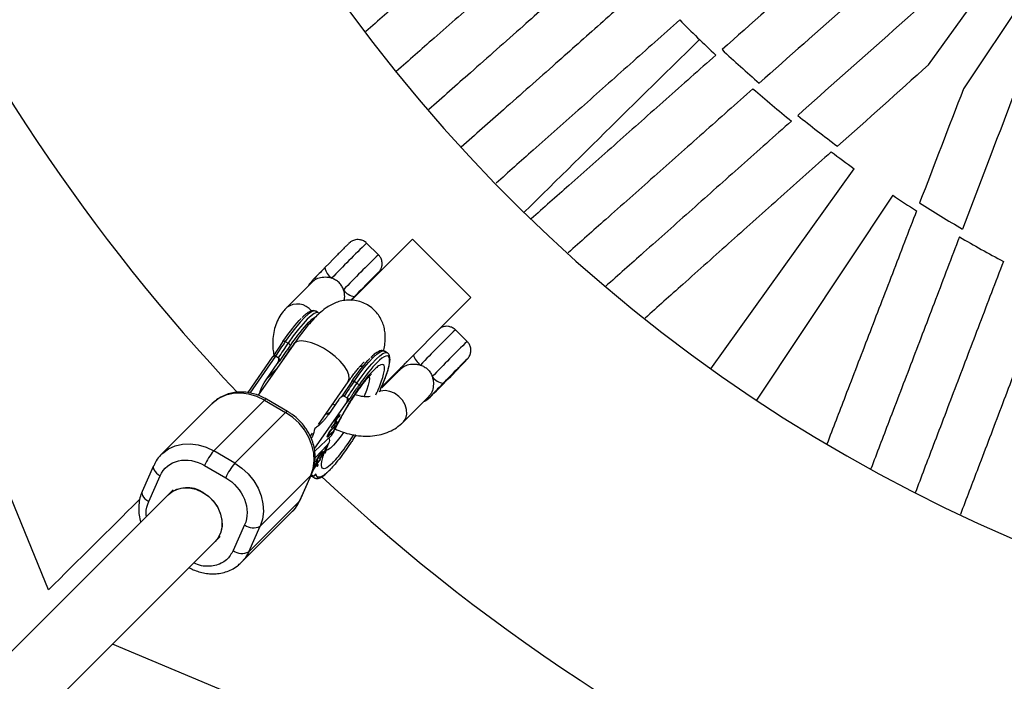
# Model space of a CAD drawing. Units: millimetres. Extents: x -2668 to 2668, y -3173 to 3173.
# Drawn here: x -392 to -154, y -390 to -230 of the extents above; entities that cross this region are included whole.
import ezdxf

# ---------------------------------------------------------------- set-up
doc = ezdxf.new("R2010")
doc.units = ezdxf.units.MM

msp = doc.modelspace()

# ---------------------------------------------------------------- linework, layer by layer
at = {"color": 7, "linetype": 'Continuous', "lineweight": 25}
for p, q in [((-385.41, -368.12), (-458.35, -189.72)), ((-172.68, -241.15), (-155.73, -217.49)), ((-148.13, -222.74), (-164.25, -246.97)), ((-225.31, -314.65), (-190.67, -266.28)), ((-181.36, -272.7), (-214.31, -322.24)), ((-297.44, -283.3), (-312.27, -298.13)), ((-305.65, -287.07), (-308.51, -284.28)), ((-283.3, -297.44), (-297.44, -283.3)), ((-306.7, -292.55), (-306.77, -292.48)), ((-321.62, -293.65), (-327.8, -299.83)), ((-283.3, -297.44), (-304.93, -319.07)), ((-320.11, -301.14), (-320.8, -300.75)), ((-324.05, -302.24), (-324.09, -302.27)), ((-284.2, -308.05), (-287.06, -305.25)), ((-326.12, -308.71), (-334.7, -321.07)), ((-328.73, -308.04), (-331.2, -311.74)), ((-328.17, -308.07), (-327.48, -308.46)), ((-329.86, -312.01), (-330.54, -311.61)), ((-303.5, -310.8), (-304.18, -310.41)), ((-331.32, -311.88), (-337.24, -320.41)), ((-332.65, -317.07), (-330.14, -313.44)), ((-331.33, -311.94), (-331.21, -311.76)), ((-330.14, -313.44), (-329.62, -312.93)), ((-307.44, -311.9), (-307.48, -311.93)), ((-300.17, -314.62), (-304.8, -319.25)), ((-320.15, -328.17), (-312.98, -317.84)), ((-312.11, -317.7), (-314.59, -321.41)), ((-310.87, -318.12), (-311.55, -317.73)), ((-313.93, -321.27), (-313.93, -321.27)), ((-305.11, -319.55), (-305.33, -320.02)), ((-345.8, -323.07), (-358.06, -335.33)), ((-345.46, -334.54), (-333.2, -322.28)), ((-333.2, -322.28), (-328.09, -325.25)), ((-327.61, -324.97), (-332.72, -322)), ((-321.15, -334.08), (-313.52, -323.1)), ((-315.23, -322.11), (-317.74, -325.74)), ((-314.49, -321.31), (-314.74, -321.56)), ((-313.93, -321.27), (-313.24, -321.67)), ((-313.52, -323.1), (-313.01, -322.59)), ((-299.63, -327.52), (-293.44, -321.33)), ((-293.1, -321.4), (-293.33, -321.65)), ((-328.09, -325.25), (-340.35, -337.51)), ((-314.86, -325.75), (-316.18, -327.01)), ((-315.54, -326.55), (-314.98, -326.03)), ((-315.08, -325.97), (-314.98, -326.03)), ((-314.98, -326.03), (-314.86, -325.75)), ((-317.07, -328.96), (-315.75, -327.7)), ((-316.31, -328.08), (-316.94, -328.68)), ((-316.06, -328.39), (-316.86, -329.15)), ((-316.31, -327.29), (-315.67, -326.68)), ((-315.67, -326.68), (-316.31, -328.08)), ((-316.18, -327.01), (-316.31, -327.29)), ((-316.23, -327.92), (-316.18, -327.95)), ((-316.18, -327.95), (-315.54, -326.55)), ((-315.62, -327.43), (-316.18, -327.95)), ((-316.18, -328.66), (-316.06, -328.39)), ((-315.85, -327.64), (-315.75, -327.7)), ((-315.77, -326.62), (-315.67, -326.68)), ((-315.75, -327.7), (-315.62, -327.43)), ((-315.64, -326.49), (-315.54, -326.55)), ((-322.12, -331), (-321.6, -330.26)), ((-316.95, -330.7), (-321.05, -334.6)), ((-317.76, -330.45), (-317.71, -330.48)), ((-317.69, -330.97), (-316.89, -330.21)), ((-316.76, -329.93), (-317.56, -330.69)), ((-317.23, -329.56), (-317.17, -329.6)), ((-316.94, -328.68), (-317.07, -328.96)), ((-316.99, -330.15), (-316.89, -330.21)), ((-316.98, -329.42), (-316.18, -328.66)), ((-316.95, -330.7), (-316.7, -330.18)), ((-316.89, -330.21), (-316.76, -329.93)), ((-316.29, -328.6), (-316.18, -328.66)), ((-317.92, -330.79), (-317.82, -330.85)), ((-340.35, -337.51), (-345.46, -334.54)), ((-320.96, -336.23), (-318.05, -333.17)), ((-319.59, -335.21), (-319.5, -335.26)), ((-319.16, -335.01), (-319.33, -334.91)), ((-319.16, -335.17), (-319.08, -335.22)), ((-320.64, -337.88), (-321.38, -338.96)), ((-321.21, -338.29), (-320.71, -337.77)), ((-319.65, -336.5), (-321.09, -338)), ((-320.81, -337.71), (-320.71, -337.77)), ((-320.71, -337.77), (-320.64, -337.88)), ((-320.66, -337.92), (-320.59, -337.95)), ((-320.65, -337.08), (-320.48, -337.17)), ((-320.61, -337.5), (-320.41, -337.77)), ((-320.59, -336.84), (-320.47, -336.91)), ((-320.58, -337.47), (-320.48, -337.53)), ((-320.41, -337.77), (-320.53, -338.05)), ((-320.48, -337.53), (-319.77, -336.78)), ((-320.48, -337.17), (-320.31, -336.83)), ((-320.24, -337.87), (-320.48, -337.53)), ((-320.4, -336.58), (-320.46, -336.54)), ((-320.41, -337.77), (-320.24, -337.87)), ((-320.4, -338.26), (-320.24, -337.87)), ((-319.8, -336.28), (-319.87, -336.52)), ((-319.87, -336.73), (-319.77, -336.78)), ((-319.77, -336.78), (-319.65, -336.5)), ((-359.99, -338.14), (-362.73, -344.33)), ((-347.67, -338.04), (-342.56, -341.01)), ((-324.55, -346.39), (-321.8, -340.2)), ((-321.45, -339.21), (-320.59, -337.95)), ((-320.78, -340.08), (-321.29, -340.59)), ((-320.59, -337.95), (-320.4, -338.26)), ((-317.84, -339.57), (-317.81, -339.54)), ((-361.18, -346.73), (-358.43, -340.54)), ((-334.24, -352.73), (-321.98, -340.47)), ((-321.98, -340.47), (-324.73, -346.66)), ((-321.94, -340.53), (-321.79, -340.62)), ((-321.8, -340.65), (-321.12, -341.05)), ((-321.29, -340.59), (-321.75, -340.37)), ((-321.25, -340.6), (-321.29, -340.59)), ((-321.24, -340.61), (-321, -340.36)), ((-321.1, -341.02), (-321.01, -341.08)), ((-355.24, -343.93), (-581.53, -570.21)), ((-324.73, -346.66), (-336.99, -358.92)), ((-338.73, -361.46), (-326.47, -349.2)), ((-337.99, -352.43), (-340.73, -358.62)), ((-336.99, -358.92), (-334.24, -352.73)), ((-569.82, -581.13), (-343.93, -355.24)), ((-8, -532.82), (-369.93, -381.25))]:
    msp.add_line(p, q, dxfattribs=at)
at = {"color": 8, "linetype": 'Continuous', "lineweight": 25}
for p, q in [((-330.54, -311.61), (-336.72, -320.52)), ((-330.27, -314.69), (-332.65, -317.07)), ((-317.07, -329.37), (-316.98, -329.42))]:
    msp.add_line(p, q, dxfattribs=at)
at = {"color": 7, "linetype": 'Continuous', "lineweight": 25, "flags": 128}
for points in [[(-318.57, -290.18), (-317.5, -289.09), (-316.69, -288.26)], [(-306.74, -292.51), (-306.71, -292.48), (-306.52, -292.26), (-306.58, -292.3), (-306.89, -292.6), (-307.43, -293.14), (-308.16, -293.87), (-309.04, -294.76), (-310, -295.73), (-310.97, -296.73), (-311.9, -297.68), (-312.31, -298.11)], [(-328.73, -308.04), (-328.71, -307.99), (-328.67, -307.96), (-328.61, -307.94), (-328.54, -307.93), (-328.46, -307.95), (-328.36, -307.97), (-328.27, -308.01), (-328.17, -308.07)], [(-299.16, -313.31), (-299.4, -313.56), (-299.43, -313.61), (-299.21, -313.4), (-298.91, -313.11)], [(-298.77, -312.92), (-298.91, -313.07), (-298.93, -313.09)], [(-286.85, -315.09), (-286.28, -314.49), (-285.93, -314.12), (-285.84, -314.01), (-286.01, -314.16), (-286.43, -314.58), (-287.06, -315.21), (-287.84, -316), (-288.71, -316.89), (-289.59, -317.79), (-290.4, -318.63), (-291.07, -319.32), (-291.54, -319.81), (-291.76, -320.06), (-291.78, -320.08)], [(-286.85, -315.09), (-286.28, -314.49), (-285.93, -314.12), (-285.84, -314.01), (-286.01, -314.16), (-286.43, -314.58), (-287.06, -315.21), (-287.84, -316), (-288.71, -316.89), (-289.59, -317.79), (-290.4, -318.63), (-291.07, -319.32), (-291.54, -319.81), (-291.76, -320.06), (-291.72, -320.04), (-291.42, -319.75), (-290.89, -319.22), (-290.18, -318.5), (-289.34, -317.65), (-288.46, -316.74), (-287.6, -315.87), (-286.85, -315.09)], [(-311.55, -317.73), (-311.65, -317.67), (-311.75, -317.63), (-311.85, -317.61), (-311.93, -317.59), (-312, -317.6), (-312.06, -317.62), (-312.09, -317.65), (-312.11, -317.7)], [(-321.98, -340.47), (-321.42, -338.77), (-321.19, -336.94), (-321.29, -335.04), (-321.73, -333.12), (-322.48, -331.24), (-323.53, -329.46), (-324.84, -327.84), (-326.37, -326.42), (-328.09, -325.25)], [(-340.35, -337.51), (-338.63, -338.68), (-337.1, -340.1), (-335.79, -341.72), (-334.74, -343.5), (-333.99, -345.38), (-333.55, -347.3), (-333.45, -349.2), (-333.68, -351.03), (-334.24, -352.73)], [(-356.43, -345.11), (-355.67, -344.48), (-354.38, -343.81), (-352.92, -343.47), (-351.36, -343.46), (-349.77, -343.8), (-348.23, -344.46), (-346.81, -345.42), (-345.57, -346.63), (-344.58, -348.03), (-343.87, -349.56), (-343.49, -351.15), (-343.45, -352.72), (-343.75, -354.19), (-344.37, -355.51), (-345.11, -356.43)], [(-348.02, -344.58), (-346.62, -345.58), (-345.41, -346.82), (-344.46, -348.24), (-343.8, -349.78), (-343.46, -351.37), (-343.47, -352.93), (-343.82, -354.39), (-344.49, -355.68), (-345.11, -356.43)], [(-326.47, -349.2), (-325.6, -348.18), (-324.73, -346.66)]]:
    msp.add_lwpolyline(points, dxfattribs=at)
at = {"color": 8, "linetype": 'Continuous', "lineweight": 25, "flags": 128}
for points in [[(-305.66, -291.39), (-305.61, -291.32), (-305.69, -291.39), (-306.02, -291.71), (-306.58, -292.26), (-307.15, -292.83)], [(-321.97, -293.76), (-322.04, -293.86), (-322.25, -294.28)], [(-320.8, -300.75), (-321.23, -300.68), (-321.84, -300.92), (-322.61, -301.45), (-323.52, -302.28), (-324.55, -303.38), (-325.69, -304.73), (-326.9, -306.3), (-328.17, -308.07)], [(-320.11, -301.14), (-320.55, -301.08), (-321.16, -301.31), (-321.93, -301.85), (-322.84, -302.67), (-323.87, -303.77), (-325, -305.12), (-326.22, -306.7), (-327.48, -308.46)], [(-318.9, -309.7), (-320.38, -308.93), (-321.82, -308.37), (-323.16, -308.03), (-324.32, -307.94), (-325.27, -308.1), (-325.94, -308.5), (-326.12, -308.71)], [(-312.98, -317.84), (-312.93, -317.76), (-312.71, -317.04), (-312.81, -316.14), (-313.22, -315.1), (-313.93, -313.98), (-314.91, -312.83), (-316.1, -311.7), (-317.45, -310.64), (-318.9, -309.7)], [(-311.55, -317.73), (-310.29, -315.96), (-309.08, -314.39), (-307.94, -313.04), (-306.91, -311.94), (-306, -311.11), (-305.23, -310.58), (-304.62, -310.34), (-304.18, -310.41)], [(-310.87, -318.12), (-309.61, -316.36), (-308.39, -314.78), (-307.26, -313.43), (-306.23, -312.33), (-305.32, -311.51), (-304.55, -310.97), (-303.93, -310.74), (-303.49, -310.81)], [(-284.21, -312.36), (-284.16, -312.3), (-284.24, -312.36), (-284.57, -312.68), (-285.13, -313.23), (-285.7, -313.81)], [(-307.95, -316.51), (-307.94, -316.52), (-307.8, -316.94), (-307.86, -317.66), (-308.11, -318.65), (-308.54, -319.88), (-309.13, -321.3), (-309.16, -321.37)], [(-333.2, -322.28), (-335.04, -321.38), (-336.94, -320.8), (-338.86, -320.55), (-340.73, -320.63), (-342.5, -321.04), (-344.11, -321.77), (-345.51, -322.8), (-345.8, -323.07)], [(-299.6, -327.48), (-299.05, -326.65), (-298.79, -325.64), (-298.84, -324.52), (-299.21, -323.38), (-299.85, -322.29), (-300.72, -321.34), (-301.77, -320.59), (-302.9, -320.12), (-304.04, -319.94), (-305.11, -320.08), (-305.52, -320.23)], [(-293.33, -321.65), (-293.4, -321.72), (-293.44, -321.79), (-293.39, -321.74)], [(-314.08, -330.03), (-314.67, -330.87), (-315.62, -332.1), (-316.49, -333.1), (-317.24, -333.83), (-317.85, -334.27), (-318.29, -334.39), (-318.33, -334.38)], [(-358, -335.27), (-357.77, -335.06), (-356.37, -334.03), (-354.76, -333.3), (-352.99, -332.89), (-351.12, -332.81), (-349.2, -333.06), (-347.29, -333.64), (-345.46, -334.54)], [(-359.99, -338.14), (-360.06, -338.44), (-360.03, -338.78), (-359.89, -339.15), (-359.65, -339.52), (-359.32, -339.89), (-358.91, -340.23), (-358.43, -340.54)], [(-321.98, -340.47), (-321.8, -340.21), (-321.8, -340.2)], [(-362.73, -344.33), (-362.81, -344.63), (-362.78, -344.97), (-362.64, -345.33), (-362.4, -345.71), (-362.07, -346.07), (-361.65, -346.42), (-361.18, -346.73)], [(-324.73, -346.66), (-324.55, -346.4), (-324.55, -346.39)], [(-336.99, -358.92), (-337.86, -360.44), (-338.79, -361.53)]]:
    msp.add_lwpolyline(points, dxfattribs=at)
at = {"color": 7, "linetype": 'Continuous', "lineweight": 25}
for centre, radius, start, end in [((0, 0), 387, 29.1838, 15.242), ((0, 0), 467, 204.249, 223.3213), ((0, 0), 327.5, 224.6891, 226.82), ((0, 0), 325.5, 226.8523, 228.9849), ((0, 0), 327.5, 228.9396, 231.0647), ((0, 0), 325.5, 231.123, 233.2609), ((0, 0), 327.5, 233.19, 234.3956), ((0, 0), 327.5, 236.3736, 237.5793), ((0, 0), 325.5, 237.5083, 239.6463), ((0, 0), 327.5, 239.7045, 241.8296), ((-314.98, -289.75), 3.61, 186.856, 236.9905), ((-286.73, -323.55), 46.08, 134.782, 138.3061), ((-338.76, -261.36), 44.69, 315.786, 317.788), ((102.5, -699.68), 577.36, 135.19677, 135.80128), ((-310.97, -293.38), 3.82, 215.0541, 263.1639), ((-220.65, -382.62), 130.83, 145.2625, 147.1299), ((-219.97, -383.01), 130.83, 145.2625, 147.1299), ((-274.79, -346.74), 63.92, 143.2478, 147.7531), ((-327.78, -309.18), 0.778, 11.3094, 67.2558), ((-526.58, -84.5), 332.66, 314.5059, 316.7665), ((123.95, -720.65), 577.36, 135.19677, 135.80128), ((-204.04, -392.28), 130.83, 145.2625, 147.1299), ((-203.36, -392.67), 130.83, 145.2625, 147.1299), ((-311.17, -318.84), 0.778, 11.3094, 67.2558), ((-289.52, -314.36), 3.82, 215.0541, 263.1639), ((-335.15, -343.51), 13.67, 138.9717, 156.4332), ((-330.04, -346.48), 13.67, 138.9717, 156.4332), ((-321.4, -339.96), 0.798, 226.2013, 239.485), ((-320.77, -340.56), 0.594, 240.2216, 330.381), ((0, 0), 467, 226.862, 268.3219), ((-351.88, -350.29), 6.89, 55.966, 131.2591), ((-335.88, -349.66), 3.48, 232.7602, 298.0806), ((-338.63, -355.85), 3.48, 232.7602, 298.0806)]:
    msp.add_arc(centre, radius, start, end, dxfattribs=at)
at = {"color": 8, "linetype": 'Continuous', "lineweight": 25}
for centre, radius, start, end in [((-88.54, -511.07), 315.95, 134.125, 136.2983), ((-85.68, -513.87), 315.95, 134.125, 136.2983), ((-325.25, -303.31), 4.31, 37.6433, 126.8251), ((-67.09, -532.04), 315.95, 134.125, 136.2983), ((-64.23, -534.84), 315.95, 134.125, 136.2983), ((-292.65, -309.98), 4.73, 196.5409, 232.8835), ((-332.72, -322.56), 0.56, 90.2829, 149.2053), ((-294.95, -319.57), 2.6, 287.5351, 315.2536), ((-327.61, -325.53), 0.556, 89.888, 149.3516), ((-320.56, -340.19), 1.03, 195.8991, 236.9583)]:
    msp.add_arc(centre, radius, start, end, dxfattribs=at)
at = {"color": 7, "linetype": 'Continuous', "lineweight": 25}
for points, knots in [([(-264.09, -193.69), (-268.12, -197.25), (-276.18, -204.38), (-288.02, -214.86), (-298.88, -224.46), (-305.68, -230.48), (-308.68, -233.14)], [0, 0, 0, 0, 0.263281, 0.526562, 0.790805, 1, 1, 1, 1]), ([(-256.7, -203.37), (-260.73, -206.92), (-268.78, -214.03), (-280.6, -224.47), (-291.48, -234.07), (-298.3, -240.09), (-301.33, -242.76)], [0, 0, 0, 0, 0.262727, 0.525454, 0.789138, 1, 1, 1, 1]), ([(-249.07, -212.65), (-252.72, -215.87), (-260, -222.33), (-271.46, -232.47), (-282.67, -242.41), (-290.14, -249.03), (-293.49, -251.99)], [0, 0, 0, 0, 0.238719, 0.477616, 0.7662, 1, 1, 1, 1]), ([(-241.12, -221.63), (-244.76, -224.85), (-252.05, -231.31), (-263.5, -241.46), (-274.75, -251.42), (-282.26, -258.08), (-285.64, -261.07)], [0, 0, 0, 0, 0.238101, 0.476379, 0.764215, 1, 1, 1, 1]), ([(-232.83, -230.32), (-236.84, -233.89), (-244.87, -241.02), (-256.65, -251.5), (-267.46, -261.11), (-274.23, -267.13), (-277.22, -269.79)], [0, 0, 0, 0, 0.263314, 0.526629, 0.790902, 1, 1, 1, 1]), ([(-270.39, -276.79), (-262.4, -268.9), (-248.29, -254.97), (-234.15, -241.04), (-228.02, -235)], [0, 0, 0, 0, 0.566037, 1, 1, 1, 1]), ([(-224.11, -238.82), (-228.13, -242.39), (-236.18, -249.53), (-248.01, -260.02), (-258.9, -269.68), (-265.73, -275.74), (-268.77, -278.44)], [0, 0, 0, 0, 0.262528, 0.525055, 0.788543, 1, 1, 1, 1]), ([(-215.12, -246.94), (-219.16, -250.53), (-227.23, -257.7), (-239.09, -268.23), (-249.97, -277.89), (-256.77, -283.94), (-259.78, -286.61)], [0, 0, 0, 0, 0.263295, 0.52659, 0.790853, 1, 1, 1, 1]), ([(-205.81, -254.75), (-209.87, -258.35), (-217.97, -265.57), (-229.87, -276.16), (-240.82, -285.91), (-247.69, -292.02), (-250.74, -294.74)], [0, 0, 0, 0, 0.262637, 0.525274, 0.788884, 1, 1, 1, 1]), ([(-196.23, -262.21), (-200.29, -265.84), (-208.42, -273.11), (-220.36, -283.78), (-231.32, -293.58), (-238.18, -299.71), (-241.21, -302.42)], [0, 0, 0, 0, 0.263248, 0.526496, 0.790729, 1, 1, 1, 1]), ([(-175.58, -276.45), (-177.54, -281.54), (-181.45, -291.72), (-187.2, -306.67), (-192.48, -320.42), (-195.79, -329.04), (-197.26, -332.86)], [0, 0, 0, 0, 0.262818, 0.525636, 0.789437, 1, 1, 1, 1]), ([(-165.21, -282.78), (-167.15, -287.84), (-171.02, -297.98), (-176.7, -312.86), (-181.91, -326.51), (-185.18, -335.06), (-186.62, -338.84)], [0, 0, 0, 0, 0.263251, 0.526502, 0.790729, 1, 1, 1, 1]), ([(-308.52, -284.3), (-308.56, -284.25), (-308.8, -283.95), (-309.39, -283.64), (-310.16, -283.42), (-310.85, -283.41), (-311.43, -283.52), (-311.9, -283.7), (-312.24, -283.89), (-312.44, -284.04), (-312.56, -284.14), (-312.67, -284.23), (-312.81, -284.37), (-313.07, -284.61), (-313.56, -285.1), (-314.25, -285.79), (-315.1, -286.65), (-315.93, -287.49), (-316.48, -288.05), (-316.69, -288.27)], [0, 0, 0, 0, 0.015212, 0.084713, 0.14288, 0.193422, 0.237437, 0.274946, 0.305217, 0.32582, 0.341117, 0.361151, 0.40249, 0.496827, 0.602304, 0.713617, 0.822848, 0.931489, 1, 1, 1, 1]), ([(-305.54, -291.26), (-305.5, -291.22), (-305.45, -291.16), (-305.31, -290.97), (-305.11, -290.67), (-304.87, -290.15), (-304.71, -289.37), (-304.8, -288.47), (-305.12, -287.66), (-305.49, -287.27), (-305.66, -287.1)], [0, 0, 0, 0, 0.102628, 0.151839, 0.215025, 0.33216, 0.493118, 0.684857, 0.857741, 1, 1, 1, 1]), ([(-319.55, -291.18), (-319.28, -290.91), (-318.95, -290.58), (-318.63, -290.25), (-318.57, -290.18)], [0, 0, 0, 0, 0.801602, 1, 1, 1, 1]), ([(-154.61, -288.71), (-156.53, -293.75), (-160.38, -303.85), (-166.02, -318.67), (-171.21, -332.3), (-174.47, -340.85), (-175.91, -344.65)], [0, 0, 0, 0, 0.262726, 0.525451, 0.789143, 1, 1, 1, 1]), ([(-319.55, -291.18), (-319.65, -291.29), (-320.07, -291.72), (-320.59, -292.24), (-321.07, -292.74), (-321.29, -292.96), (-321.42, -293.1), (-321.53, -293.22), (-321.65, -293.36), (-321.88, -293.66), (-322.01, -293.94), (-322.1, -294.13)], [0, 0, 0, 0, 0.106264, 0.411842, 0.515429, 0.573525, 0.637134, 0.708882, 0.789079, 0.857899, 1, 1, 1, 1]), ([(-316.95, -292.78), (-316.97, -292.78), (-317.45, -292.62), (-318.52, -292.47), (-320.05, -292.68), (-321.1, -293.17), (-321.51, -293.55), (-321.61, -293.65)], [0, 0, 0, 0, 0.009215, 0.284973, 0.592761, 0.901087, 1, 1, 1, 1]), ([(-321.75, -293.49), (-321.81, -293.56), (-321.95, -293.71), (-322.09, -293.86), (-322.21, -293.99), (-322.38, -294.23), (-322.52, -294.43), (-322.58, -294.59), (-322.6, -294.63)], [0, 0, 0, 0, 0.259561, 0.534947, 0.740954, 0.825217, 0.950494, 1, 1, 1, 1]), ([(-314.09, -295.58), (-314.2, -295.25), (-314.35, -294.94), (-314.62, -294.5), (-314.72, -294.35), (-314.94, -294.08), (-315.17, -293.82), (-315.43, -293.6), (-315.71, -293.39), (-315.86, -293.29), (-316.3, -293.02), (-316.62, -292.89), (-316.95, -292.78)], [0, 0, 0, 0, 0.25, 0.25, 0.375, 0.375, 0.5, 0.625, 0.625, 0.75, 0.75, 1, 1, 1, 1]), ([(-143.83, -294.23), (-145.74, -299.26), (-149.56, -309.32), (-155.18, -324.1), (-160.33, -337.65), (-163.56, -346.13), (-164.98, -349.88)], [0, 0, 0, 0, 0.263298, 0.526596, 0.790856, 1, 1, 1, 1]), ([(-313.93, -298.17), (-313.88, -297.98), (-313.73, -297.29), (-313.85, -296.37), (-314.05, -295.72), (-314.09, -295.58)], [0, 0, 0, 0, 0.238608, 0.838062, 1, 1, 1, 1]), ([(-327.8, -299.83), (-328.09, -300.14), (-328.81, -300.91), (-329.73, -302.32), (-330.5, -304.04), (-331, -305.89), (-331.22, -307.85), (-331.21, -309.68), (-331, -310.85), (-330.92, -311.33)], [0, 0, 0, 0, 0.1069425, 0.2602313, 0.4134083, 0.5682462, 0.7262498, 0.8882814, 1, 1, 1, 1]), ([(-304.39, -310.33), (-304.35, -310.14), (-304.17, -309.41), (-304.01, -308.23), (-303.97, -306.73), (-304.11, -305.33), (-304.45, -303.96), (-305.02, -302.61), (-305.85, -301.31), (-306.94, -300.15), (-308.26, -299.19), (-309.75, -298.49), (-311.37, -298.09), (-312.99, -298.01), (-314.53, -298.21), (-315.93, -298.64), (-317.25, -299.26), (-318.61, -300.12), (-319.86, -301.16), (-321.12, -302.39), (-322.26, -303.66), (-323.4, -305.03), (-324.49, -306.44), (-325.4, -307.67), (-325.95, -308.47), (-326.12, -308.72)], [0, 0, 0, 0, 0.019749, 0.076722, 0.122618, 0.161809, 0.199378, 0.237302, 0.276124, 0.315679, 0.355734, 0.396253, 0.437393, 0.479556, 0.518514, 0.558007, 0.599597, 0.647807, 0.713196, 0.767352, 0.826694, 0.876989, 0.927071, 0.976378, 1, 1, 1, 1]), ([(-320.81, -300.78), (-320.9, -300.72), (-321.16, -300.56), (-321.65, -300.6), (-322.21, -300.78), (-322.87, -301.19), (-323.49, -301.68), (-323.93, -302.11), (-324.05, -302.24)], [0, 0, 0, 0, 0.092903, 0.26489, 0.438898, 0.659783, 0.901347, 1, 1, 1, 1]), ([(-287.07, -305.28), (-287.12, -305.22), (-287.35, -304.93), (-287.95, -304.62), (-288.71, -304.4), (-289.4, -304.38), (-289.98, -304.5), (-290.4, -304.65), (-290.6, -304.77), (-290.66, -304.81)], [0, 0, 0, 0, 0.05216, 0.290475, 0.489927, 0.66323, 0.814154, 0.942772, 1, 1, 1, 1]), ([(-284.09, -312.23), (-284.06, -312.19), (-284, -312.13), (-283.86, -311.95), (-283.66, -311.65), (-283.42, -311.13), (-283.26, -310.34), (-283.35, -309.45), (-283.68, -308.63), (-284.05, -308.25), (-284.21, -308.07)], [0, 0, 0, 0, 0.102628, 0.151839, 0.215025, 0.33216, 0.493118, 0.684857, 0.857741, 1, 1, 1, 1]), ([(-330.54, -311.61), (-330.56, -311.6), (-330.6, -311.58), (-330.67, -311.56), (-330.74, -311.55), (-330.82, -311.55), (-330.93, -311.57), (-331.05, -311.62), (-331.18, -311.71), (-331.3, -311.84), (-331.36, -311.95), (-331.39, -312)], [0, 0, 0, 0, 0.0604001, 0.1219228, 0.1851764, 0.2507212, 0.3687294, 0.5008669, 0.6407305, 0.8069712, 1, 1, 1, 1]), ([(-331.02, -311.6), (-331, -311.59), (-330.96, -311.57), (-330.88, -311.55), (-330.81, -311.54), (-330.74, -311.54), (-330.67, -311.55), (-330.61, -311.57), (-330.56, -311.6), (-330.54, -311.61)], [0, 0, 0, 0, 0.164579, 0.320497, 0.468458, 0.609308, 0.74405, 0.873844, 1, 1, 1, 1]), ([(-304.17, -310.45), (-304.27, -310.39), (-304.54, -310.22), (-305.04, -310.26), (-305.6, -310.44), (-306.26, -310.85), (-306.88, -311.34), (-307.32, -311.77), (-307.44, -311.9)], [0, 0, 0, 0, 0.101438, 0.271807, 0.444177, 0.662984, 0.902276, 1, 1, 1, 1]), ([(-305.11, -319.55), (-303.57, -316.08), (-302.79, -313.46), (-303.12, -311.06), (-304.21, -311.39), (-305.99, -313.16)], [0, 0, 0, 0, 0.5, 0.5, 1, 1, 1, 1]), ([(-304.96, -319.23), (-304.78, -318.83), (-304.42, -317.99), (-303.96, -316.81), (-303.56, -315.68), (-303.25, -314.67), (-303.02, -313.78), (-302.89, -313.02), (-302.84, -312.37), (-302.87, -311.81), (-303.01, -311.34), (-303.22, -310.97), (-303.43, -310.87), (-303.49, -310.85)], [0, 0, 0, 0, 0.093701, 0.198318, 0.302169, 0.404566, 0.504941, 0.602871, 0.698212, 0.791399, 0.882982, 0.968181, 1, 1, 1, 1]), ([(-330.14, -313.44), (-330.11, -313.4), (-330.04, -313.3), (-329.96, -313.16), (-329.89, -313.03), (-329.83, -312.89), (-329.77, -312.73), (-329.72, -312.56), (-329.7, -312.39), (-329.71, -312.27), (-329.72, -312.18), (-329.76, -312.11), (-329.8, -312.05), (-329.83, -312.02), (-329.85, -312.01)], [0, 0, 0, 0, 0.106922, 0.209939, 0.309293, 0.405254, 0.498122, 0.632051, 0.748268, 0.815188, 0.873882, 0.920171, 0.961422, 1, 1, 1, 1]), ([(-329.85, -312.01), (-329.77, -312.06), (-329.71, -312.12), (-329.61, -312.28), (-329.58, -312.36), (-329.53, -312.62), (-329.56, -312.79), (-329.62, -312.93)], [0, 0, 0, 0, 0.2438306, 0.2438306, 0.4938306, 0.4938306, 0.9938306, 0.9938306, 0.9938306, 0.9938306]), ([(-312.98, -317.84), (-312.88, -317.7), (-312.52, -317.17), (-311.92, -316.35), (-311.2, -315.4), (-310.56, -314.6), (-310, -313.95), (-309.56, -313.47), (-309.26, -313.17), (-309.09, -313.03), (-309.11, -313.04), (-309.11, -313.05)], [0, 0, 0, 0, 0.053258, 0.194936, 0.335777, 0.47349, 0.606027, 0.731535, 0.848524, 0.956262, 1, 1, 1, 1]), ([(-309.28, -313.98), (-309.37, -314.01), (-309.64, -314.1), (-309.96, -314.14), (-310.18, -314.17)], [0, 0, 0, 0, 0.324145, 1, 1, 1, 1]), ([(-300.16, -314.63), (-299.87, -314.39), (-299.27, -313.89), (-297.91, -313.52), (-296.6, -313.47), (-295.8, -313.68), (-295.51, -313.76)], [0, 0, 0, 0, 0.263488, 0.539057, 0.831044, 1, 1, 1, 1]), ([(-295.51, -313.76), (-295.34, -313.81), (-295.18, -313.87), (-294.87, -314.01), (-294.71, -314.09), (-294.26, -314.35), (-293.99, -314.56), (-293.61, -314.92), (-293.5, -315.05), (-293.28, -315.32), (-293.18, -315.47), (-293, -315.76), (-292.91, -315.91), (-292.77, -316.23), (-292.7, -316.39), (-292.65, -316.55)], [0, 0, 0, 0, 0.125, 0.125, 0.25, 0.25, 0.5, 0.5, 0.625, 0.625, 0.75, 0.75, 0.875, 0.875, 1, 1, 1, 1]), ([(-316.95, -330.7), (-315.57, -327.79), (-313.78, -324.59), (-310.03, -318.8), (-308.22, -316.41), (-306.8, -315)], [0, 0, 0, 0, 0.5, 0.5, 1, 1, 1, 1]), ([(-313.85, -325.03), (-313.5, -324.45), (-313.02, -323.63), (-312.29, -322.46), (-311.68, -321.52), (-310.97, -320.46), (-310.27, -319.46), (-309.58, -318.53), (-308.95, -317.71), (-308.39, -317.04), (-307.92, -316.52), (-307.58, -316.17), (-307.36, -315.98), (-307.34, -315.96), (-307.33, -315.96)], [0, 0, 0, 0, 0.1304544, 0.1825971, 0.268071, 0.3547014, 0.4450966, 0.5361381, 0.6261417, 0.7135206, 0.7968391, 0.8748195, 0.946549, 1, 1, 1, 1]), ([(-300.3, -314.46), (-300.37, -314.53), (-300.51, -314.68), (-300.65, -314.84), (-300.76, -314.97), (-300.93, -315.2), (-301.07, -315.4), (-301.14, -315.56), (-301.16, -315.61)], [0, 0, 0, 0, 0.259561, 0.534947, 0.740954, 0.825217, 0.950494, 1, 1, 1, 1]), ([(-300.23, -314.37), (-300.28, -314.43), (-300.43, -314.63), (-300.56, -314.91), (-300.65, -315.1)], [0, 0, 0, 0, 0.3153486, 1, 1, 1, 1]), ([(-300.53, -314.87), (-300.5, -314.81), (-300.47, -314.75), (-300.44, -314.69), (-300.43, -314.68)], [0, 0, 0, 0, 0.762811, 1, 1, 1, 1]), ([(-334.38, -320.61), (-334.22, -320.11), (-333.82, -318.86), (-333.09, -317.74), (-332.65, -317.07)], [0, 0, 0, 0, 0.398166, 1, 1, 1, 1]), ([(-313.01, -322.59), (-312.9, -322.42), (-312.69, -322.08), (-312.38, -321.62), (-312.06, -321.12), (-311.6, -320.44), (-311.09, -319.68), (-310.66, -319.05), (-310.46, -318.76), (-310.41, -318.69)], [0, 0, 0, 0, 0.125011, 0.250008, 0.348496, 0.500014, 0.771787, 0.938454, 1, 1, 1, 1]), ([(-292.65, -316.55), (-292.55, -316.91), (-292.31, -317.78), (-292.38, -319.23), (-292.78, -320.56), (-293.28, -321.08), (-293.48, -321.29)], [0, 0, 0, 0, 0.198701, 0.491338, 0.796418, 1, 1, 1, 1]), ([(-289.97, -318.15), (-290.42, -318.61), (-290.88, -319.08), (-291.56, -319.77), (-291.79, -320), (-292.13, -320.35), (-292.24, -320.47), (-292.42, -320.65), (-292.47, -320.71), (-292.59, -320.82), (-292.64, -320.88), (-292.73, -320.97), (-292.76, -321), (-292.81, -321.06), (-292.83, -321.07), (-292.86, -321.11), (-292.86, -321.12), (-292.87, -321.13), (-292.86, -321.12), (-292.87, -321.14), (-292.88, -321.16), (-292.96, -321.24), (-293.02, -321.31), (-293.1, -321.4)], [0, 0, 0, 0, 0.25, 0.25, 0.375, 0.375, 0.4375, 0.4375, 0.46875, 0.46875, 0.5, 0.5, 0.53125, 0.53125, 0.5625, 0.5625, 0.625, 0.625, 0.75, 0.75, 0.875, 0.875, 1, 1, 1, 1]), ([(-332.73, -322.02), (-332.89, -321.92), (-333.45, -321.58), (-334.49, -321.12), (-335.87, -320.66), (-337.34, -320.36), (-338.88, -320.25), (-340.43, -320.37), (-341.97, -320.71), (-343.44, -321.32), (-344.77, -322.11), (-345.49, -322.8), (-345.83, -323.12)], [0, 0, 0, 0, 0.038268, 0.131289, 0.231022, 0.335057, 0.442488, 0.552674, 0.665297, 0.78034, 0.898109, 1, 1, 1, 1]), ([(-313.93, -321.27), (-313.95, -321.26), (-313.98, -321.24), (-314.03, -321.23), (-314.09, -321.23), (-314.16, -321.24), (-314.25, -321.26), (-314.38, -321.31), (-314.53, -321.39), (-314.74, -321.55), (-314.99, -321.79), (-315.15, -322), (-315.23, -322.11)], [0, 0, 0, 0, 0.028804, 0.058723, 0.090852, 0.126082, 0.18467, 0.251958, 0.368356, 0.502725, 0.740962, 1, 1, 1, 1]), ([(-314.49, -321.32), (-314.46, -321.3), (-314.41, -321.25), (-314.29, -321.21), (-314.17, -321.2), (-314.04, -321.21), (-313.97, -321.25), (-313.93, -321.27)], [0, 0, 0, 0, 0.1715211, 0.4054937, 0.6187867, 0.8152637, 1, 1, 1, 1]), ([(-307.63, -321.38), (-307.85, -321.41), (-308.34, -321.48), (-309.38, -321.42), (-310.39, -321.24), (-311.06, -321), (-311.28, -320.92)], [0, 0, 0, 0, 0.253223, 0.559652, 0.859981, 1, 1, 1, 1]), ([(-313.52, -323.1), (-313.49, -323.06), (-313.43, -322.96), (-313.35, -322.82), (-313.28, -322.69), (-313.22, -322.55), (-313.16, -322.39), (-313.11, -322.22), (-313.09, -322.05), (-313.1, -321.93), (-313.11, -321.84), (-313.14, -321.77), (-313.18, -321.71), (-313.22, -321.68), (-313.24, -321.67)], [0, 0, 0, 0, 0.106889, 0.20989, 0.309244, 0.405221, 0.498121, 0.632018, 0.748269, 0.815193, 0.873883, 0.920176, 0.961427, 1, 1, 1, 1]), ([(-313.24, -321.67), (-313.22, -321.68), (-313.19, -321.7), (-313.14, -321.74), (-313.1, -321.79), (-313.06, -321.85), (-313.02, -321.91), (-312.99, -321.97), (-312.97, -322.04), (-312.95, -322.13), (-312.94, -322.24), (-312.94, -322.35), (-312.97, -322.48), (-313, -322.55), (-313.01, -322.59)], [0, 0, 0, 0, 0.055216, 0.111763, 0.170088, 0.230598, 0.29365, 0.359559, 0.428593, 0.500978, 0.617675, 0.750141, 0.859699, 1, 1, 1, 1]), ([(-294.66, -322.55), (-294.52, -322.5), (-294.26, -322.4), (-293.95, -322.22), (-293.75, -322.07), (-293.64, -321.98), (-293.57, -321.91), (-293.53, -321.88), (-293.51, -321.87)], [0, 0, 0, 0, 0.2401491, 0.4615578, 0.6099197, 0.723715, 0.8771843, 1, 1, 1, 1]), ([(-324.81, -327.13), (-325.29, -326.69), (-325.98, -326.06), (-326.94, -325.37), (-327.39, -325.12), (-327.62, -324.99)], [0, 0, 0, 0, 0.5537377, 0.7829036, 1, 1, 1, 1]), ([(-317.74, -325.74), (-317.81, -325.83), (-317.94, -326.02), (-318.15, -326.3), (-318.37, -326.57), (-318.59, -326.84), (-318.81, -327.1), (-319.04, -327.36), (-319.34, -327.67), (-319.7, -328.02), (-320.13, -328.42), (-320.58, -328.79), (-320.88, -329.01), (-321.04, -329.13)], [0, 0, 0, 0, 0.074488, 0.148588, 0.222334, 0.29576, 0.368903, 0.441798, 0.51448, 0.639948, 0.762543, 0.882483, 1, 1, 1, 1]), ([(-318.32, -325.53), (-318.22, -325.51), (-317.85, -325.45), (-317.55, -325.27), (-317.33, -325.13)], [0, 0, 0, 0, 0.279209, 1, 1, 1, 1]), ([(-316.6, -330.23), (-316.44, -329.89), (-316.1, -329.18), (-315.55, -328.11), (-314.98, -327.03), (-314.42, -326.03), (-314.03, -325.34), (-313.85, -325.03)], [0, 0, 0, 0, 0.208872, 0.432745, 0.613557, 0.825027, 1, 1, 1, 1]), ([(-321.83, -340.19), (-321.76, -340.07), (-321.44, -339.46), (-321.13, -338.24), (-320.91, -336.58), (-320.96, -334.89), (-321.26, -333.23), (-321.77, -331.66), (-322.4, -330.34), (-323.07, -329.23), (-323.83, -328.18), (-324.45, -327.51), (-324.81, -327.13)], [0, 0, 0, 0, 0.031247, 0.152076, 0.27326, 0.394188, 0.513657, 0.629035, 0.737095, 0.813885, 0.894456, 1, 1, 1, 1]), ([(-316.11, -329.22), (-315.54, -329.46), (-314.23, -330.03), (-312.13, -330.6), (-309.86, -330.95), (-307.63, -330.99), (-305.5, -330.7), (-303.51, -330.11), (-301.71, -329.22), (-300.45, -328.3), (-299.81, -327.69), (-299.63, -327.52)], [0, 0, 0, 0, 0.096539, 0.223255, 0.350375, 0.476941, 0.601682, 0.723369, 0.841388, 0.955986, 1, 1, 1, 1]), ([(-321.04, -329.13), (-321.18, -329.76), (-321.37, -330.58), (-321.8, -331.31), (-321.9, -331.47)], [0, 0, 0, 0, 0.771948, 1, 1, 1, 1]), ([(-317.69, -330.97), (-317.7, -330.98), (-317.73, -331.01), (-317.77, -331.04), (-317.81, -331.08), (-317.84, -331.1), (-317.87, -331.12), (-317.9, -331.14), (-317.92, -331.16), (-317.94, -331.17), (-317.96, -331.17), (-317.98, -331.17), (-317.99, -331.17), (-318, -331.16), (-318, -331.14), (-318.01, -331.12), (-318.01, -331.09), (-318, -331.06), (-318, -331.02), (-317.99, -330.98), (-317.97, -330.93), (-317.95, -330.88), (-317.93, -330.82), (-317.91, -330.76), (-317.88, -330.69), (-317.86, -330.64), (-317.84, -330.62)], [0, 0, 0, 0, 0.054153, 0.105736, 0.154758, 0.201347, 0.24547, 0.286849, 0.326369, 0.36331, 0.399074, 0.435048, 0.471171, 0.507685, 0.54483, 0.582828, 0.622107, 0.662828, 0.703839, 0.744303, 0.785151, 0.826209, 0.867987, 0.910469, 0.954607, 1, 1, 1, 1]), ([(-317.84, -330.62), (-317.83, -330.59), (-317.81, -330.53), (-317.77, -330.45), (-317.73, -330.37), (-317.68, -330.29), (-317.64, -330.21), (-317.6, -330.13), (-317.55, -330.05), (-317.51, -329.97), (-317.46, -329.9), (-317.42, -329.82), (-317.37, -329.75), (-317.33, -329.69), (-317.28, -329.63), (-317.24, -329.57), (-317.2, -329.51), (-317.17, -329.48), (-317.16, -329.46)], [0, 0, 0, 0, 0.0716551, 0.1413613, 0.2083801, 0.2740816, 0.3388266, 0.40211, 0.4649982, 0.5276888, 0.5892556, 0.6497851, 0.7086423, 0.766585, 0.8244482, 0.8822746, 0.9404961, 1, 1, 1, 1]), ([(-317.71, -330.48), (-317.72, -330.5), (-317.74, -330.55), (-317.77, -330.61), (-317.79, -330.66), (-317.8, -330.72), (-317.82, -330.76), (-317.82, -330.8), (-317.83, -330.83), (-317.82, -330.85), (-317.81, -330.87), (-317.8, -330.87), (-317.78, -330.87), (-317.77, -330.87), (-317.76, -330.86)], [0, 0, 0, 0, 0.082742, 0.16535, 0.247599, 0.330814, 0.414234, 0.495541, 0.576674, 0.657239, 0.739747, 0.822921, 0.909668, 1, 1, 1, 1]), ([(-317.76, -330.86), (-317.75, -330.86), (-317.75, -330.85), (-317.73, -330.84), (-317.71, -330.83), (-317.69, -330.81), (-317.66, -330.79), (-317.63, -330.76), (-317.6, -330.73), (-317.58, -330.7), (-317.56, -330.69)], [0, 0, 0, 0, 0.070196, 0.156334, 0.25739, 0.373495, 0.506009, 0.654997, 0.819224, 1, 1, 1, 1]), ([(-317.17, -329.6), (-317.18, -329.62), (-317.21, -329.65), (-317.25, -329.7), (-317.3, -329.76), (-317.34, -329.82), (-317.39, -329.89), (-317.43, -329.96), (-317.48, -330.05), (-317.53, -330.13), (-317.58, -330.23), (-317.63, -330.31), (-317.67, -330.4), (-317.7, -330.45), (-317.71, -330.48)], [0, 0, 0, 0, 0.087013, 0.168182, 0.24524, 0.319409, 0.393628, 0.47179, 0.555, 0.645723, 0.738113, 0.826853, 0.913942, 1, 1, 1, 1]), ([(-311.14, -330.7), (-311.15, -330.72), (-311.37, -331.07), (-311.8, -331.73), (-312.69, -333.09), (-313.84, -334.74), (-315.19, -336.56), (-316.47, -338.13), (-317.22, -338.91), (-317.59, -339.3)], [0, 0, 0, 0, 0.004821, 0.094285, 0.183983, 0.387987, 0.591992, 0.795996, 1, 1, 1, 1]), ([(-316.98, -329.42), (-316.99, -329.43), (-317.02, -329.45), (-317.05, -329.48), (-317.07, -329.51), (-317.1, -329.53), (-317.12, -329.55), (-317.14, -329.57), (-317.15, -329.59), (-317.16, -329.6), (-317.17, -329.6)], [0, 0, 0, 0, 0.190727, 0.363404, 0.516534, 0.650123, 0.765672, 0.863212, 0.941303, 1, 1, 1, 1]), ([(-317.16, -329.46), (-317.15, -329.45), (-317.13, -329.43), (-317.1, -329.39), (-317.07, -329.36), (-317.03, -329.32), (-316.99, -329.28), (-316.95, -329.23), (-316.9, -329.19), (-316.87, -329.16), (-316.86, -329.15)], [0, 0, 0, 0, 0.078652, 0.169675, 0.274463, 0.392189, 0.524001, 0.669032, 0.827356, 1, 1, 1, 1]), ([(-318.51, -335.17), (-318.51, -335.17), (-318.51, -335.18), (-318.46, -334.91), (-318.32, -334.41), (-318.07, -333.66), (-317.83, -333.01), (-317.65, -332.59), (-317.63, -332.53)], [0, 0, 0, 0, 0.087764, 0.279139, 0.490641, 0.718882, 0.959261, 1, 1, 1, 1]), ([(-317.62, -331.34), (-317.56, -331.56), (-317.36, -332.28), (-317.77, -332.81), (-318.05, -333.17)], [0, 0, 0, 0, 0.313045, 1, 1, 1, 1]), ([(-318.04, -331.03), (-318.04, -331.03), (-318.03, -331.02), (-318.01, -331), (-317.98, -330.98), (-317.94, -330.94), (-317.9, -330.91), (-317.87, -330.88), (-317.86, -330.87)], [0, 0, 0, 0, 0.0045298, 0.0486526, 0.0952424, 0.1442639, 0.1958466, 0.25, 0.25, 0.25, 0.25]), ([(-357.97, -335.28), (-358.08, -335.37), (-358.61, -335.84), (-359.32, -336.8), (-359.76, -337.74), (-359.96, -338.15)], [0, 0, 0, 0, 0.120174, 0.608966, 1, 1, 1, 1]), ([(-320.56, -336.76), (-320.55, -336.73), (-320.53, -336.68), (-320.5, -336.61), (-320.46, -336.53), (-320.42, -336.46), (-320.38, -336.38), (-320.34, -336.31), (-320.3, -336.23), (-320.26, -336.16), (-320.22, -336.08), (-320.17, -336), (-320.12, -335.93), (-320.07, -335.85), (-320.02, -335.77), (-319.96, -335.69), (-319.91, -335.61), (-319.85, -335.53), (-319.79, -335.45), (-319.73, -335.38), (-319.67, -335.3), (-319.61, -335.23), (-319.55, -335.16), (-319.49, -335.09), (-319.43, -335.02), (-319.39, -334.98), (-319.37, -334.96)], [0, 0, 0, 0, 0.038322, 0.07558, 0.111674, 0.146797, 0.181354, 0.215349, 0.249015, 0.282595, 0.316716, 0.351628, 0.387757, 0.425163, 0.464203, 0.504865, 0.547399, 0.592227, 0.638605, 0.685956, 0.73444, 0.784478, 0.83572, 0.888813, 0.943518, 1, 1, 1, 1]), ([(-319.5, -335.26), (-319.53, -335.28), (-319.57, -335.33), (-319.64, -335.41), (-319.71, -335.49), (-319.78, -335.58), (-319.85, -335.66), (-319.91, -335.74), (-319.97, -335.83), (-320.03, -335.91), (-320.08, -336), (-320.14, -336.09), (-320.19, -336.17), (-320.24, -336.26), (-320.28, -336.34), (-320.32, -336.42), (-320.36, -336.5), (-320.39, -336.55), (-320.4, -336.58)], [0, 0, 0, 0, 0.090758, 0.17565, 0.255306, 0.329955, 0.39993, 0.465292, 0.527056, 0.58557, 0.641196, 0.694326, 0.745429, 0.795527, 0.84523, 0.895057, 0.946612, 1, 1, 1, 1]), ([(-319.08, -335.22), (-319.09, -335.25), (-319.12, -335.3), (-319.15, -335.38), (-319.19, -335.46), (-319.23, -335.54), (-319.28, -335.62), (-319.32, -335.71), (-319.37, -335.79), (-319.42, -335.88), (-319.47, -335.96), (-319.53, -336.04), (-319.58, -336.13), (-319.64, -336.21), (-319.7, -336.29), (-319.75, -336.37), (-319.81, -336.44), (-319.85, -336.49), (-319.87, -336.52)], [0, 0, 0, 0, 0.061388, 0.121254, 0.179635, 0.237331, 0.294513, 0.351716, 0.409473, 0.468397, 0.528232, 0.58915, 0.651334, 0.715536, 0.782324, 0.851758, 0.92396, 1, 1, 1, 1]), ([(-319.8, -336.28), (-319.78, -336.26), (-319.75, -336.23), (-319.71, -336.17), (-319.67, -336.11), (-319.62, -336.06), (-319.59, -336), (-319.55, -335.94), (-319.51, -335.89), (-319.48, -335.83), (-319.44, -335.77), (-319.41, -335.72), (-319.38, -335.66), (-319.35, -335.61), (-319.32, -335.55), (-319.29, -335.5), (-319.27, -335.44), (-319.25, -335.4), (-319.24, -335.39)], [0, 0, 0, 0, 0.079521, 0.156058, 0.228239, 0.296573, 0.362432, 0.425115, 0.485525, 0.543647, 0.600452, 0.655914, 0.71105, 0.766974, 0.822919, 0.880193, 0.938666, 1, 1, 1, 1]), ([(-316.78, -337.46), (-318.19, -338.87), (-319.1, -339.22), (-319.57, -337.63), (-319.11, -335.77), (-318.05, -333.17)], [0, 0, 0, 0, 0.5, 0.5, 1, 1, 1, 1]), ([(-319.24, -335.39), (-319.24, -335.37), (-319.22, -335.33), (-319.2, -335.29), (-319.18, -335.24), (-319.17, -335.2), (-319.16, -335.16), (-319.15, -335.13), (-319.14, -335.1), (-319.14, -335.07), (-319.14, -335.05), (-319.14, -335.03), (-319.15, -335.02), (-319.16, -335.01), (-319.17, -335.01), (-319.18, -335), (-319.2, -335.01), (-319.22, -335.01), (-319.24, -335.03), (-319.27, -335.04), (-319.3, -335.07), (-319.33, -335.1), (-319.37, -335.13), (-319.41, -335.17), (-319.46, -335.21), (-319.49, -335.24), (-319.5, -335.26)], [0, 0, 0, 0, 0.0369019, 0.072974, 0.1079802, 0.1425613, 0.1764641, 0.2098906, 0.2432404, 0.2768689, 0.310908, 0.345087, 0.3806981, 0.4174386, 0.4553166, 0.4949043, 0.5360167, 0.5791027, 0.6240205, 0.6707336, 0.7199556, 0.771014, 0.8244033, 0.8802552, 0.9390037, 1, 1, 1, 1]), ([(-319.37, -334.96), (-319.35, -334.94), (-319.32, -334.9), (-319.26, -334.85), (-319.21, -334.8), (-319.17, -334.77), (-319.13, -334.73), (-319.09, -334.71), (-319.06, -334.69), (-319.03, -334.68), (-319.01, -334.67), (-318.98, -334.67), (-318.97, -334.68), (-318.95, -334.69), (-318.95, -334.7), (-318.94, -334.72), (-318.94, -334.75), (-318.94, -334.79), (-318.95, -334.82), (-318.96, -334.87), (-318.97, -334.92), (-318.98, -334.97), (-319, -335.02), (-319.03, -335.09), (-319.05, -335.15), (-319.07, -335.2), (-319.08, -335.22)], [0, 0, 0, 0, 0.056204, 0.110435, 0.162517, 0.212837, 0.261285, 0.308242, 0.353584, 0.397748, 0.440649, 0.482109, 0.522291, 0.561329, 0.599499, 0.636879, 0.673862, 0.710453, 0.747074, 0.78293, 0.818489, 0.85433, 0.889877, 0.926138, 0.962811, 1, 1, 1, 1]), ([(-319.12, -334.73), (-319.13, -334.78), (-319.15, -334.85), (-319.19, -334.96), (-319.2, -334.99)], [0, 0, 0, 0, 0.720814, 1, 1, 1, 1]), ([(-358.43, -340.54), (-357.61, -338.7), (-356.02, -337.4), (-351.98, -336.46), (-349.71, -336.86), (-347.67, -338.04)], [0, 0, 0, 0, 0.5, 0.5, 1, 1, 1, 1]), ([(-320.48, -337.17), (-320.49, -337.19), (-320.53, -337.21), (-320.57, -337.24), (-320.6, -337.26), (-320.63, -337.27), (-320.66, -337.27), (-320.68, -337.26), (-320.69, -337.24), (-320.7, -337.22), (-320.7, -337.19), (-320.69, -337.15), (-320.69, -337.1), (-320.67, -337.05), (-320.65, -336.98), (-320.63, -336.92), (-320.6, -336.84), (-320.58, -336.79), (-320.56, -336.76)], [0, 0, 0, 0, 0.079726, 0.15535, 0.227148, 0.295445, 0.360963, 0.423449, 0.484045, 0.542968, 0.600523, 0.656669, 0.712446, 0.768017, 0.824081, 0.881198, 0.939582, 1, 1, 1, 1]), ([(-320.48, -336.73), (-320.49, -336.75), (-320.51, -336.77), (-320.55, -336.79), (-320.57, -336.8), (-320.58, -336.81), (-320.58, -336.81)], [0.75, 0.75, 0.75, 0.75, 0.8325968, 0.9105719, 0.9849336, 1, 1, 1, 1]), ([(-320.4, -336.58), (-320.41, -336.6), (-320.42, -336.64), (-320.44, -336.69), (-320.46, -336.74), (-320.47, -336.78), (-320.48, -336.81), (-320.48, -336.85), (-320.49, -336.87), (-320.48, -336.89), (-320.48, -336.91), (-320.47, -336.92), (-320.45, -336.92), (-320.43, -336.92), (-320.41, -336.91), (-320.38, -336.89), (-320.34, -336.86), (-320.32, -336.84), (-320.31, -336.83)], [0, 0, 0, 0, 0.057117, 0.112272, 0.166597, 0.220968, 0.274682, 0.329744, 0.385916, 0.443266, 0.50267, 0.564454, 0.628338, 0.695282, 0.765066, 0.839428, 0.917403, 1, 1, 1, 1]), ([(-320.78, -340.08), (-320.81, -340.15), (-320.87, -340.26), (-320.96, -340.32), (-320.99, -340.35)], [0, 0, 0, 0, 0.667173, 1, 1, 1, 1]), ([(-320.98, -341.09), (-320.92, -341.12), (-320.7, -341.25), (-320.24, -341.21), (-319.68, -341.03), (-319.03, -340.62), (-318.4, -340.13), (-317.97, -339.7), (-317.84, -339.57)], [0, 0, 0, 0, 0.059101, 0.237548, 0.418091, 0.647273, 0.897911, 1, 1, 1, 1]), ([(-320.25, -340.86), (-320.27, -340.85), (-320.33, -340.82), (-320.44, -340.74), (-320.56, -340.61), (-320.64, -340.46), (-320.7, -340.34), (-320.74, -340.22), (-320.77, -340.13), (-320.78, -340.08)], [0, 0, 0, 0, 0.061545, 0.228212, 0.499986, 0.651515, 0.749992, 0.874989, 1, 1, 1, 1]), ([(-317.59, -339.3), (-317.63, -339.34), (-317.79, -339.49), (-318.13, -339.81), (-318.65, -340.26), (-319.14, -340.61), (-319.54, -340.81), (-319.82, -340.9), (-320.02, -340.92), (-320.16, -340.89), (-320.22, -340.87), (-320.25, -340.86)], [0, 0, 0, 0, 0.0319, 0.125876, 0.281902, 0.499931, 0.624944, 0.749954, 0.874974, 0.937482, 1, 1, 1, 1]), ([(-342.56, -341.01), (-340.53, -342.2), (-338.9, -344.06), (-337.19, -348.35), (-337.17, -350.59), (-337.99, -352.43)], [0, 0, 0, 0, 0.5, 0.5, 1, 1, 1, 1]), ([(-362.71, -344.34), (-362.77, -344.47), (-363.09, -345.07), (-363.4, -346.29), (-363.63, -347.95), (-363.56, -349.64), (-363.37, -350.93), (-363.13, -351.62), (-363.08, -351.77)], [0, 0, 0, 0, 0.057168, 0.278226, 0.499936, 0.721177, 0.939749, 1, 1, 1, 1]), ([(-363.35, -346.25), (-363.44, -346.33), (-370.8, -353.62), (-378.15, -360.92), (-385.41, -368.12)], [0, 0, 0, 0, 0.012203, 1, 1, 1, 1]), ([(-326.44, -349.15), (-326.38, -349.09), (-325.88, -348.66), (-325.21, -347.73), (-324.77, -346.8), (-324.57, -346.38)], [0, 0, 0, 0, 0.078532, 0.590458, 1, 1, 1, 1]), ([(-351.43, -362.74), (-351.39, -362.76), (-350.96, -363.02), (-350.04, -363.41), (-348.67, -363.88), (-347.19, -364.17), (-345.66, -364.28), (-344.1, -364.17), (-342.57, -363.82), (-341.09, -363.22), (-339.81, -362.46), (-339.12, -361.8), (-338.82, -361.51)], [0, 0, 0, 0, 0.009014, 0.106035, 0.210057, 0.318566, 0.430618, 0.545542, 0.663009, 0.783, 0.905834, 1, 1, 1, 1])]:
    msp.add_open_spline(points, degree=3, knots=knots, dxfattribs=at)
for points in [[(-178.99, -198.79), (-193.89, -212.01), (-208.43, -224.91), (-222.6, -237.48)], [(-169.81, -206.69), (-184.77, -219.98), (-199.37, -232.95), (-213.61, -245.6)], [(-160.25, -214.19), (-175.3, -227.58), (-189.98, -240.65), (-204.3, -253.4)], [(-143.45, -225.79), (-150.63, -244.61), (-157.65, -262.97), (-164.49, -280.88)], [(-172.68, -241.15), (-180.12, -247.81), (-187.46, -254.37), (-194.7, -260.85)], [(-164.25, -246.97), (-167.83, -256.29), (-171.36, -265.48), (-174.85, -274.55)], [(-328.73, -308.04), (-327.09, -305.68), (-325.55, -303.76), (-324.3, -302.51)], [(-322.6, -303.5), (-323.85, -304.75), (-325.38, -306.67), (-327.02, -309.03)], [(-327.02, -309.03), (-327.88, -310.27), (-328.75, -311.57), (-329.62, -312.93)], [(-330.54, -311.61), (-330.54, -311.61), (-330.54, -311.61), (-330.54, -311.61)], [(-329.86, -312.01), (-329.85, -312.01), (-329.85, -312.01), (-329.85, -312.01)], [(-312.11, -317.7), (-310.48, -315.34), (-308.94, -313.42), (-307.69, -312.17)], [(-305.99, -313.16), (-307.24, -314.41), (-308.77, -316.33), (-310.41, -318.69)], [(-313.24, -321.67), (-313.24, -321.67), (-313.24, -321.67), (-313.24, -321.67)]]:
    msp.add_open_spline(points, degree=3, dxfattribs=at)
at = {"color": 8, "linetype": 'Continuous', "lineweight": 25}
for points, knots in [([(-322.6, -303.5), (-322.2, -303.12), (-321.5, -302.45), (-321.01, -302.21), (-320.8, -302.11)], [0, 0, 0, 0, 0.566067, 1, 1, 1, 1]), ([(-306.27, -320.97), (-306.2, -320.81), (-305.78, -319.93), (-305.19, -318.47), (-304.56, -316.67), (-304.2, -315.2), (-304.15, -314.14), (-304.42, -313.6), (-304.99, -313.6), (-305.78, -314.04), (-306.47, -314.69), (-306.8, -315)], [0, 0, 0, 0, 0.025454, 0.139004, 0.259356, 0.384711, 0.512727, 0.640743, 0.766098, 0.88645, 1, 1, 1, 1]), ([(-316.2, -323.51), (-316.3, -323.41), (-316.41, -323.31), (-316.64, -323.16), (-316.66, -323.14)], [0, 0, 0, 0, 0.896098, 1, 1, 1, 1]), ([(-317.5, -325.38), (-317.68, -325.47), (-317.96, -325.61), (-318.28, -325.63), (-318.39, -325.63)], [0, 0, 0, 0, 0.671469, 1, 1, 1, 1]), ([(-316.78, -337.46), (-316.41, -337.07), (-315.65, -336.28), (-314.31, -334.58), (-312.93, -332.68), (-312.01, -331.26), (-311.6, -330.63)], [0, 0, 0, 0, 0.247348, 0.509512, 0.782575, 1, 1, 1, 1]), ([(-361.7, -350.39), (-361.74, -350.13), (-361.9, -348.83), (-361.5, -347.66), (-361.18, -346.73)], [0, 0, 0, 0, 0.202416, 1, 1, 1, 1]), ([(-340.73, -358.62), (-341.22, -359.44), (-341.98, -360.69), (-343.66, -361.76), (-345.14, -362.3), (-346.77, -362.47), (-348.52, -362.37), (-349.67, -361.86), (-350.27, -361.59)], [0, 0, 0, 0, 0.264907, 0.407511, 0.553141, 0.698771, 0.841375, 1, 1, 1, 1])]:
    msp.add_open_spline(points, degree=3, knots=knots, dxfattribs=at)

doc.saveas('drawing.dxf')
